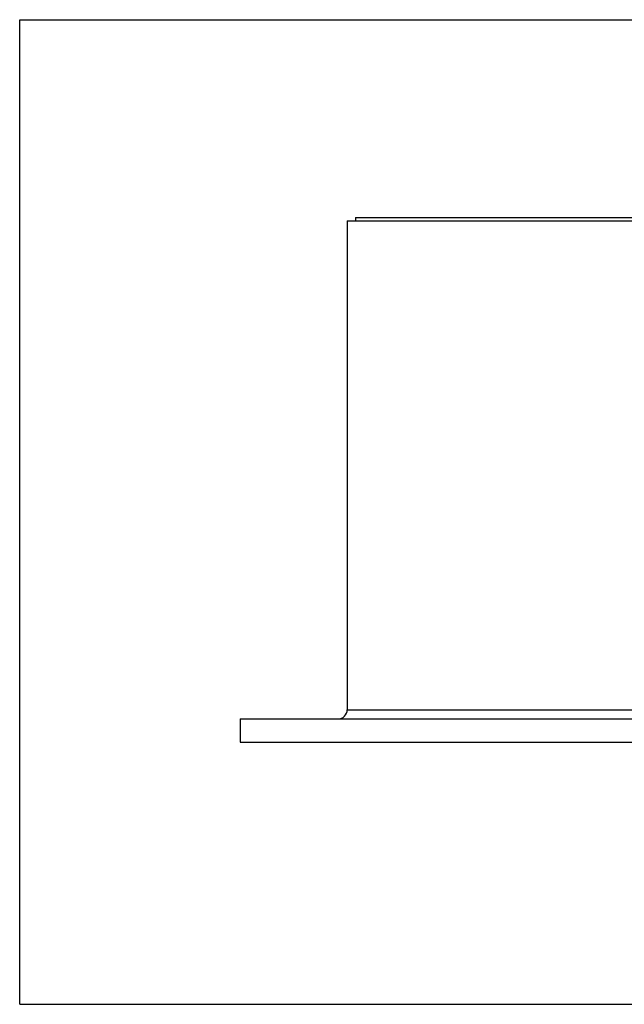
# Model space of a CAD drawing. Units: inches. Extents: x 0 to 11, y 0 to 8.5.
# Drawn here: x 0 to 5.2, y 0 to 8.5 of the extents above; entities that cross this region are included whole.
import ezdxf

# ---------------------------------------------------------------- set-up
doc = ezdxf.new("R2010")
doc.units = ezdxf.units.IN
doc.header["$LTSCALE"] = 0.605
doc.header["$MEASUREMENT"] = 0
doc.layers.get('0').update_dxf_attribs({"linetype": 'CONTINUOUS'})

msp = doc.modelspace()

# ---------------------------------------------------------------- linework, layer by layer
at = {"color": 7, "linetype": 'Continuous'}
for p, q in [((0, 0), (0, 8.5)), ((0, 8.5), (11, 8.5)), ((2.8265, 6.7634), (2.8265, 2.5434)), ((2.8265, 6.7634), (8.1765, 6.7634)), ((2.8965, 6.7934), (2.8965, 6.7634)), ((2.8965, 6.7934), (8.1065, 6.7934)), ((2.8265, 2.5434), (8.1765, 2.5434)), ((1.9015, 2.4634), (1.9015, 2.2634)), ((1.9015, 2.4634), (9.1015, 2.4634)), ((1.9015, 2.2634), (9.1015, 2.2634)), ((0, 0), (11, 0))]:
    msp.add_line(p, q, dxfattribs=at)
msp.add_arc((2.7465, 2.5434), 0.08, 270, 360, dxfattribs=at)

doc.saveas('drawing.dxf')
